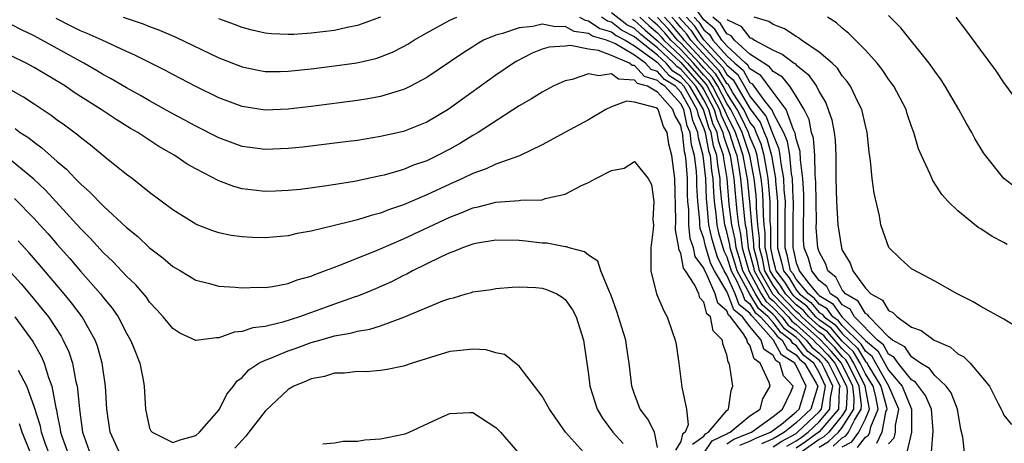
# Model space of a CAD drawing. Units: inches. Extents: x 2571000 to 2574000, y 1560000 to 1562156.
# Drawn here: x 2571350 to 2571435, y 1561182 to 1561219 of the extents above; entities that cross this region are included whole.
import ezdxf

# ---------------------------------------------------------------- set-up
doc = ezdxf.new("R2010")
doc.units = ezdxf.units.IN
doc.header["$MEASUREMENT"] = 0
doc.layers.add('LD25711560_2ft', color=33, linetype='Continuous')

msp = doc.modelspace()

# ---------------------------------------------------------------- linework, layer by layer
at = {"layer": 'LD25711560_2ft'}
for points, elevation in [([(2571412.11, 1561181.89), (2571413, 1561182.227), (2571413.516, 1561182.484), (2571414.77, 1561183), (2571415.719, 1561183.719), (2571417, 1561184.762), (2571417.254, 1561185), (2571417.865, 1561187), (2571417, 1561188.805), (2571416.907, 1561188.907), (2571416.88, 1561189), (2571415.721, 1561189.721), (2571415.051, 1561191), (2571413.254, 1561193), (2571413.119, 1561193.119), (2571413, 1561193.318), (2571412.067, 1561194.067), (2571411.726, 1561195), (2571411, 1561196.621), (2571410.772, 1561197), (2571410.179, 1561198.179), (2571409.714, 1561199.714), (2571409.445, 1561201), (2571409.297, 1561202.704), (2571409.233, 1561203.233), (2571409.168, 1561205), (2571408.955, 1561207), (2571408.532, 1561208.532), (2571408.481, 1561209), (2571408.042, 1561210.042), (2571407.839, 1561211), (2571407, 1561212.496), (2571406.54, 1561213), (2571405.599, 1561213.599), (2571405, 1561214.291), (2571404.454, 1561214.454), (2571403.958, 1561215), (2571403, 1561215.693), (2571401.296, 1561216.704), (2571401, 1561216.83), (2571400.576, 1561217), (2571399.351, 1561217.351), (2571399, 1561217.592), (2571397.764, 1561217.764), (2571397, 1561218.178), (2571396.148, 1561218.148), (2571395, 1561218.384), (2571394.201, 1561218.201), (2571393, 1561218.064), (2571391.577, 1561217.577), (2571391, 1561217.441), (2571389.908, 1561217), (2571389.335, 1561216.665), (2571389, 1561216.437), (2571388.117, 1561215.883), (2571385, 1561213.766), (2571383.586, 1561213), (2571383.202, 1561212.798), (2571383, 1561212.711), (2571382.61, 1561212.61), (2571381, 1561212.116), (2571380.06, 1561211.939), (2571379, 1561211.78), (2571375, 1561211.257), (2571373, 1561211.012), (2571371, 1561210.937), (2571369, 1561211.251), (2571367, 1561212.009), (2571365, 1561212.997), (2571363, 1561214.029), (2571362.37, 1561214.37), (2571359.708, 1561215.708), (2571359, 1561216.02), (2571356.899, 1561217), (2571355.584, 1561217.584), (2571355, 1561217.811), (2571354.206, 1561218.205), (2571352.889, 1561218.889)], 6968), ([(2571358.702, 1561219), (2571360.429, 1561218.429), (2571361, 1561218.189), (2571361.859, 1561217.859), (2571363.256, 1561217.256), (2571367, 1561215.484), (2571369, 1561214.693), (2571370.405, 1561214.405), (2571371, 1561214.3), (2571372.298, 1561214.298), (2571373, 1561214.314), (2571375, 1561214.522), (2571377, 1561214.764), (2571378.958, 1561215.042), (2571380.586, 1561215.414), (2571381, 1561215.548), (2571382.04, 1561215.96), (2571383, 1561216.452), (2571383.35, 1561216.65), (2571383.895, 1561217), (2571385, 1561217.649), (2571387, 1561218.746), (2571387.615, 1561219)], 6970), ([(2571381, 1561219.011), (2571379, 1561218.269), (2571378.097, 1561218.097), (2571377, 1561217.835), (2571375, 1561217.595), (2571373.503, 1561217.503), (2571373, 1561217.49), (2571371.554, 1561217.554), (2571371, 1561217.614), (2571369.872, 1561217.872), (2571369, 1561218.097), (2571368.355, 1561218.355), (2571367, 1561218.838)], 6972), ([(2571398.221, 1561219), (2571398.726, 1561218.726), (2571399, 1561218.688), (2571400, 1561218), (2571401, 1561217.714), (2571401.402, 1561217.402), (2571402.194, 1561217), (2571403, 1561216.522), (2571404.731, 1561215.269), (2571405, 1561215.057), (2571405.961, 1561213.961), (2571407, 1561213.298), (2571407.261, 1561213), (2571407.653, 1561212.347), (2571408.408, 1561211), (2571408.512, 1561210.512), (2571409, 1561209.353), (2571409.115, 1561209), (2571409.41, 1561207.41), (2571409.549, 1561207), (2571409.676, 1561205.676), (2571409.788, 1561205), (2571409.831, 1561203.831), (2571409.906, 1561203), (2571410.056, 1561201.944), (2571410.138, 1561201), (2571410.287, 1561200.287), (2571410.741, 1561198.741), (2571411, 1561198.226), (2571411.372, 1561197), (2571411.833, 1561196.167), (2571412.356, 1561195), (2571412.528, 1561194.528), (2571413, 1561194.149), (2571413.43, 1561193.43), (2571413.917, 1561193), (2571415, 1561191.791), (2571415.342, 1561191.342), (2571415.803, 1561191), (2571416.214, 1561190.214), (2571417, 1561189.725), (2571417.318, 1561189.318), (2571417.723, 1561189), (2571418.748, 1561187.251), (2571418.869, 1561187), (2571418.267, 1561185), (2571417, 1561183.813), (2571416.001, 1561183), (2571415.357, 1561182.643), (2571415, 1561182.422), (2571413.993, 1561182.007)], 6970), ([(2571415, 1561181.748), (2571415.773, 1561182.227), (2571417, 1561182.908), (2571417.131, 1561183), (2571419, 1561184.762), (2571419.201, 1561185), (2571419.211, 1561185.211), (2571419.542, 1561187), (2571419, 1561188.183), (2571418.521, 1561189), (2571417.669, 1561189.669), (2571417, 1561190.525), (2571416.707, 1561190.707), (2571416.554, 1561191), (2571415.662, 1561191.662), (2571415, 1561192.532), (2571414.581, 1561193), (2571413.741, 1561193.741), (2571412.989, 1561194.989), (2571411.881, 1561197), (2571411.687, 1561197.687), (2571411.281, 1561199), (2571411.253, 1561199.253), (2571411, 1561200.378), (2571410.831, 1561201), (2571410.558, 1561203), (2571410.429, 1561204.429), (2571410.408, 1561205), (2571410.207, 1561206.207), (2571410.132, 1561207), (2571409.846, 1561207.846), (2571409.632, 1561209), (2571409.433, 1561209.433), (2571408.978, 1561211), (2571407.78, 1561213), (2571407, 1561213.89), (2571406.322, 1561214.322), (2571405.735, 1561215), (2571405, 1561215.691), (2571403.34, 1561217), (2571403, 1561217.3), (2571401.872, 1561217.872), (2571401, 1561218.549), (2571400.65, 1561218.65), (2571400.14, 1561219)], 6972), ([(2571416.189, 1561181.811), (2571417, 1561182.261), (2571417.437, 1561182.563), (2571418.048, 1561183), (2571419, 1561183.897), (2571419.928, 1561185), (2571419.976, 1561185.976), (2571420.165, 1561187), (2571419.46, 1561188.54), (2571419.226, 1561189), (2571419.122, 1561189.122), (2571419, 1561189.25), (2571418.02, 1561190.02), (2571417.254, 1561191), (2571417, 1561191.227), (2571415.983, 1561191.982), (2571415.208, 1561193), (2571415, 1561193.216), (2571414.053, 1561194.052), (2571413.486, 1561195), (2571412.39, 1561197), (2571412.084, 1561198.084), (2571411.801, 1561199), (2571411.722, 1561199.722), (2571411.434, 1561201), (2571411.211, 1561202.788), (2571411.026, 1561205), (2571410.739, 1561206.739), (2571410.714, 1561207), (2571410.281, 1561208.281), (2571410.148, 1561209), (2571409.788, 1561209.788), (2571409.439, 1561211), (2571409, 1561211.83), (2571408.298, 1561213), (2571407, 1561214.481), (2571406.683, 1561214.683), (2571406.409, 1561215), (2571405, 1561216.325), (2571404.144, 1561217), (2571403.522, 1561217.522), (2571403, 1561218.009), (2571402.342, 1561218.342), (2571401, 1561219.369)], 6974), ([(2571403.456, 1561219), (2571404.255, 1561218.255), (2571405, 1561217.63), (2571405.302, 1561217.302), (2571405.551, 1561217), (2571407, 1561215.627), (2571407.585, 1561215), (2571409.187, 1561213.187), (2571409.298, 1561213), (2571410.352, 1561211), (2571410.497, 1561210.496), (2571411.195, 1561209), (2571411.636, 1561207.636), (2571411.857, 1561207), (2571412.045, 1561205.955), (2571412.194, 1561205), (2571412.524, 1561201.476), (2571412.583, 1561201), (2571412.66, 1561200.66), (2571412.841, 1561199), (2571413.307, 1561197.307), (2571413.368, 1561197), (2571413.869, 1561196.131), (2571414.48, 1561195), (2571414.675, 1561194.675), (2571415, 1561194.387), (2571416.336, 1561193), (2571416.623, 1561192.623), (2571417, 1561192.343), (2571418.504, 1561191), (2571418.721, 1561190.722), (2571419, 1561190.503), (2571419.732, 1561189.732), (2571420.355, 1561189), (2571421.359, 1561187), (2571421.412, 1561186.588), (2571421.342, 1561185), (2571421, 1561184.45), (2571419.819, 1561183), (2571419.393, 1561182.607), (2571419, 1561182.369), (2571417, 1561180.967)], 6978), ([(2571419, 1561181.713), (2571419.801, 1561182.199), (2571420.671, 1561183), (2571421, 1561183.404), (2571421.993, 1561185), (2571422.035, 1561185.965), (2571421.903, 1561187), (2571420.92, 1561189), (2571420.037, 1561190.037), (2571419.066, 1561191.066), (2571416.943, 1561192.943), (2571414.986, 1561194.986), (2571413.826, 1561197), (2571413.69, 1561197.69), (2571413.337, 1561199), (2571413.337, 1561199.337), (2571413.149, 1561201), (2571412.984, 1561203), (2571412.778, 1561205), (2571412.737, 1561205.263), (2571412.425, 1561207), (2571412.057, 1561208.057), (2571411.752, 1561209), (2571411, 1561210.525), (2571410.851, 1561210.851), (2571410.808, 1561211), (2571409.76, 1561213), (2571409.477, 1561213.477), (2571409, 1561213.978), (2571408.105, 1561215), (2571407, 1561216.184), (2571406.139, 1561217), (2571405.624, 1561217.624), (2571405, 1561218.304), (2571404.621, 1561218.621), (2571404.216, 1561219)], 6980), ([(2571420.209, 1561181.791), (2571421, 1561182.519), (2571421.31, 1561182.69), (2571421.545, 1561183), (2571422.057, 1561184.057), (2571422.644, 1561185), (2571422.659, 1561185.341), (2571422.447, 1561187), (2571421.465, 1561189), (2571421.29, 1561189.29), (2571421, 1561189.569), (2571420.342, 1561190.342), (2571419.717, 1561191), (2571419.386, 1561191.385), (2571419, 1561191.658), (2571417.501, 1561193), (2571417.273, 1561193.273), (2571417, 1561193.475), (2571415.531, 1561195), (2571415.334, 1561195.334), (2571415, 1561195.759), (2571414.284, 1561197), (2571414.073, 1561198.073), (2571413.823, 1561199), (2571413.824, 1561199.824), (2571413.69, 1561201), (2571413.574, 1561202.426), (2571413.57, 1561203), (2571413.53, 1561203.53), (2571413.373, 1561205), (2571412.993, 1561207), (2571412.31, 1561209), (2571411.888, 1561209.888), (2571411.329, 1561211), (2571411, 1561211.512), (2571410.222, 1561213), (2571409.766, 1561213.766), (2571409, 1561214.573), (2571408.626, 1561215), (2571407, 1561216.743), (2571406.728, 1561217), (2571405.947, 1561217.947), (2571405, 1561218.978)], 6982), ([(2571421, 1561181.734), (2571421.816, 1561182.184), (2571422.432, 1561183), (2571423, 1561184.172), (2571423.341, 1561185), (2571422.99, 1561187), (2571422.008, 1561189), (2571421.628, 1561189.628), (2571421, 1561190.232), (2571419.705, 1561191.705), (2571419, 1561192.203), (2571418.11, 1561193), (2571417.606, 1561193.605), (2571417, 1561194.053), (2571416.088, 1561195), (2571415.683, 1561195.684), (2571415, 1561196.554), (2571414.743, 1561197), (2571414.455, 1561198.455), (2571414.309, 1561199), (2571414.31, 1561200.31), (2571414.232, 1561201), (2571414.164, 1561201.836), (2571414.157, 1561203), (2571414.074, 1561204.074), (2571413.976, 1561205), (2571413.735, 1561206.265), (2571413.617, 1561207), (2571413.486, 1561207.486), (2571413, 1561208.612), (2571412.867, 1561209), (2571412.266, 1561210.266), (2571411.897, 1561211), (2571411, 1561212.395), (2571410.684, 1561213), (2571410.056, 1561214.056), (2571409.159, 1561215), (2571407.307, 1561217), (2571407.186, 1561217.186), (2571407, 1561217.385), (2571406.27, 1561218.27), (2571405.599, 1561219)], 6984), ([(2571422.321, 1561181.679), (2571423, 1561182.578), (2571423.257, 1561182.744), (2571423.373, 1561183), (2571423.461, 1561183.461), (2571424.095, 1561185), (2571423.9, 1561186.1), (2571423.666, 1561187), (2571423, 1561188.084), (2571422.55, 1561189), (2571421.966, 1561189.966), (2571421, 1561190.896), (2571420.025, 1561192.025), (2571419, 1561192.748), (2571418.719, 1561193), (2571417.938, 1561193.938), (2571417, 1561194.631), (2571416.818, 1561194.818), (2571416.644, 1561195), (2571416.033, 1561196.033), (2571415.274, 1561197), (2571415.226, 1561197.226), (2571415, 1561198.018), (2571414.795, 1561199), (2571414.797, 1561200.797), (2571414.754, 1561201.246), (2571414.743, 1561203), (2571414.578, 1561205), (2571414.479, 1561205.521), (2571414.241, 1561207), (2571413.979, 1561207.979), (2571413.537, 1561209), (2571413.387, 1561209.387), (2571413, 1561209.894), (2571412.465, 1561211), (2571411.501, 1561212.499), (2571411.133, 1561213.133), (2571411, 1561213.245), (2571410.346, 1561214.346), (2571407.878, 1561217), (2571407.531, 1561217.531), (2571407, 1561218.098), (2571406.593, 1561218.593), (2571406.218, 1561219)], 6986), ([(2571406.838, 1561219), (2571407.876, 1561217.876), (2571408.448, 1561217), (2571410.636, 1561214.636), (2571411, 1561214.023), (2571411.556, 1561213.557), (2571411.865, 1561213), (2571413, 1561211.064), (2571413.895, 1561209.895), (2571414.242, 1561209), (2571414.471, 1561208.471), (2571414.866, 1561207), (2571415, 1561206.167), (2571415.217, 1561205), (2571415.225, 1561204.775), (2571415.384, 1561203), (2571415.383, 1561199), (2571415.743, 1561197.743), (2571415.898, 1561197), (2571416.383, 1561196.383), (2571417, 1561195.34), (2571417.282, 1561195), (2571418.27, 1561194.27), (2571419, 1561193.393), (2571419.245, 1561193.245), (2571419.415, 1561193), (2571420.344, 1561192.344), (2571421, 1561191.582), (2571422.304, 1561190.304), (2571423, 1561189.153), (2571423.085, 1561189.084), (2571423.301, 1561188.7), (2571424.345, 1561187), (2571424.817, 1561185.183), (2571424.85, 1561185), (2571424.744, 1561184.744), (2571424.412, 1561183), (2571423.97, 1561182.03)], 6988), ([(2571425, 1561182.011), (2571425.485, 1561182.515), (2571425.601, 1561183), (2571425.602, 1561183.602), (2571425.886, 1561185), (2571425.04, 1561187), (2571425, 1561187.047), (2571423.893, 1561189), (2571423.58, 1561189.58), (2571423, 1561190.05), (2571422.642, 1561190.642), (2571421, 1561192.273), (2571420.664, 1561192.664), (2571420.188, 1561193), (2571419.7, 1561193.7), (2571419, 1561194.125), (2571418.602, 1561194.602), (2571418.064, 1561195), (2571417, 1561196.28), (2571416.733, 1561196.732), (2571416.522, 1561197), (2571416.26, 1561198.26), (2571416.048, 1561199), (2571416.05, 1561201.951), (2571416.066, 1561203), (2571415.974, 1561204.026), (2571415.938, 1561205), (2571415.696, 1561206.304), (2571415.63, 1561207), (2571415.543, 1561207.543), (2571415, 1561208.828), (2571414.964, 1561208.964), (2571414.404, 1561210.404), (2571413.948, 1561211), (2571413, 1561212.186), (2571412.523, 1561213), (2571411.979, 1561213.979), (2571411, 1561214.8), (2571410.926, 1561214.926), (2571409, 1561217.028), (2571408.221, 1561218.221), (2571407.492, 1561219)], 6990), ([(2571408.159, 1561219), (2571408.565, 1561218.565), (2571409, 1561217.901), (2571409.492, 1561217.493), (2571409.794, 1561217), (2571411, 1561215.643), (2571411.69, 1561215), (2571412.403, 1561214.403), (2571413, 1561213.326), (2571413.205, 1561213.205), (2571414.224, 1561211.776), (2571414.912, 1561210.911), (2571415, 1561210.684), (2571415.91, 1561209), (2571416.234, 1561208.234), (2571416.43, 1561207), (2571416.582, 1561205.418), (2571416.659, 1561205), (2571416.724, 1561203.276), (2571416.749, 1561203), (2571416.721, 1561201.279), (2571416.712, 1561199), (2571416.776, 1561198.776), (2571417, 1561197.703), (2571417.202, 1561197.202), (2571417.258, 1561197), (2571418.088, 1561195.912), (2571418.846, 1561195), (2571418.935, 1561194.934), (2571419, 1561194.856), (2571420.155, 1561194.155), (2571420.96, 1561193), (2571423, 1561190.947), (2571424.075, 1561190.076), (2571425, 1561188.394), (2571426.185, 1561187), (2571426.992, 1561185), (2571426.986, 1561183), (2571426.603, 1561181.397)], 6992), ([(2571428.729, 1561181.271), (2571428.872, 1561183.128), (2571428.726, 1561185), (2571428.196, 1561186.196), (2571427.345, 1561187.345), (2571427, 1561187.547), (2571425.838, 1561189), (2571425.499, 1561189.499), (2571425, 1561189.777), (2571424.571, 1561190.571), (2571424.042, 1561191), (2571422.057, 1561193), (2571421.672, 1561193.672), (2571421, 1561194.051), (2571420.61, 1561194.61), (2571419.968, 1561195), (2571419.647, 1561195.646), (2571419, 1561196.155), (2571418.355, 1561197), (2571418.062, 1561198.062), (2571417.683, 1561199), (2571417.631, 1561199.631), (2571417.645, 1561201), (2571417.679, 1561202.321), (2571417.66, 1561203.66), (2571417.583, 1561205), (2571417.368, 1561206.632), (2571417.335, 1561207.335), (2571417, 1561208.456), (2571416.926, 1561208.925), (2571416.769, 1561209.231), (2571416.131, 1561211), (2571415, 1561212.482), (2571413.953, 1561213.953), (2571413, 1561214.512), (2571412.826, 1561214.826), (2571412.618, 1561215), (2571411, 1561216.509), (2571410.563, 1561217), (2571409.97, 1561217.97), (2571409, 1561218.773), (2571408.402, 1561219.598)], 6994), ([(2571431.605, 1561181), (2571431.428, 1561182.572), (2571431.256, 1561183.256), (2571430.965, 1561185), (2571430.422, 1561186.422), (2571429.985, 1561187), (2571429, 1561187.933), (2571428.544, 1561188.544), (2571427.767, 1561189), (2571427, 1561189.531), (2571426.406, 1561190.406), (2571425.341, 1561191), (2571425, 1561191.276), (2571423.311, 1561193), (2571423.197, 1561193.197), (2571423, 1561193.302), (2571422.381, 1561194.381), (2571421.282, 1561195), (2571421, 1561195.347), (2571420.452, 1561196.452), (2571419.754, 1561197), (2571419.569, 1561197.569), (2571419, 1561198.637), (2571418.89, 1561199), (2571418.745, 1561200.746), (2571418.754, 1561201.246), (2571418.705, 1561204.705), (2571418.688, 1561205), (2571418.641, 1561205.359), (2571418.606, 1561207), (2571418.493, 1561208.493), (2571418.342, 1561209), (2571418.128, 1561210.128), (2571417.693, 1561211), (2571417, 1561212.161), (2571416.458, 1561213), (2571415.805, 1561213.806), (2571415, 1561214.281), (2571414.701, 1561214.701), (2571414.191, 1561215), (2571413, 1561215.797), (2571411.655, 1561217), (2571411.364, 1561217.364), (2571411, 1561217.544), (2571410.447, 1561218.447), (2571409.78, 1561219)], 6996), ([(2571437.371, 1561191.372), (2571435, 1561192.819), (2571433, 1561193.899), (2571432.32, 1561194.32), (2571430.958, 1561195), (2571429, 1561196.11), (2571427.108, 1561197.108), (2571427, 1561197.187), (2571426.036, 1561198.037), (2571425.035, 1561199.035), (2571424.503, 1561200.503), (2571424.35, 1561201), (2571424.228, 1561201.772), (2571423.75, 1561203.75), (2571423.594, 1561205), (2571423.451, 1561206.549), (2571423.317, 1561207.317), (2571423.16, 1561209), (2571423, 1561209.604), (2571422.683, 1561211), (2571422.357, 1561211.643), (2571421.711, 1561213), (2571421.431, 1561213.432), (2571421, 1561213.918), (2571420.574, 1561214.574), (2571420.129, 1561215), (2571419, 1561215.963), (2571417.461, 1561217), (2571417.208, 1561217.208), (2571417, 1561217.313), (2571415.991, 1561217.991), (2571415, 1561218.35), (2571414.621, 1561218.621), (2571413.353, 1561219)], 7000), ([(2571435.279, 1561199.279), (2571435, 1561199.448), (2571433.983, 1561199.983), (2571433, 1561200.648), (2571432.769, 1561200.769), (2571431, 1561202.191), (2571430.183, 1561203), (2571429.625, 1561203.625), (2571428.845, 1561204.846), (2571428.621, 1561205.379), (2571427.85, 1561207), (2571427.592, 1561207.592), (2571427.195, 1561209), (2571427, 1561209.52), (2571426.628, 1561210.628), (2571426.518, 1561211), (2571425.453, 1561213), (2571425.272, 1561213.272), (2571425, 1561213.626), (2571424.451, 1561214.451), (2571424.02, 1561215), (2571423, 1561216.149), (2571421.573, 1561217.573), (2571421, 1561218.034), (2571420.491, 1561218.491), (2571419.705, 1561219)], 7002), ([(2571436.129, 1561204.128), (2571434.995, 1561204.995), (2571433.4, 1561207), (2571433.241, 1561207.241), (2571432.481, 1561208.48), (2571432.205, 1561209), (2571431.763, 1561209.763), (2571431.087, 1561211), (2571429.906, 1561213), (2571429.552, 1561213.552), (2571429, 1561214.301), (2571428.517, 1561215), (2571426.076, 1561218.076), (2571425, 1561219.132)], 7004), ([(2571437, 1561210.574), (2571435, 1561213.344), (2571434.33, 1561214.329), (2571433, 1561216.124), (2571431.792, 1561217.791), (2571430.866, 1561219)], 7006), ([(2571411, 1561181.991), (2571411.593, 1561182.407), (2571413.135, 1561183), (2571415, 1561184.374), (2571415.82, 1561185), (2571416.582, 1561186.582), (2571416.739, 1561187), (2571415.911, 1561187.911), (2571415.595, 1561189), (2571415.228, 1561189.228), (2571415, 1561189.664), (2571414.212, 1561190.211), (2571413.972, 1561191), (2571413, 1561192.176), (2571412.361, 1561193), (2571411.606, 1561193.606), (2571411.096, 1561195), (2571411, 1561195.214), (2571409.927, 1561197), (2571409.617, 1561197.617), (2571409.141, 1561199.141), (2571409, 1561199.813), (2571408.686, 1561200.686), (2571408.661, 1561201), (2571408.656, 1561201.344), (2571408.478, 1561203), (2571408.406, 1561204.406), (2571408.4, 1561205), (2571408.358, 1561205.642), (2571408.186, 1561207), (2571407.929, 1561207.93), (2571407.814, 1561209), (2571407.573, 1561209.573), (2571407.27, 1561211), (2571407, 1561211.481), (2571405.612, 1561213), (2571405.238, 1561213.238), (2571405, 1561213.513), (2571403.855, 1561213.855), (2571403, 1561214.795), (2571402.806, 1561214.806), (2571402.555, 1561215), (2571401, 1561215.665), (2571399.893, 1561216.107), (2571399, 1561216.211), (2571397.452, 1561216.548), (2571397, 1561216.488), (2571395.595, 1561216.405), (2571395, 1561216.208), (2571394.128, 1561215.872), (2571392.808, 1561215.192), (2571392.505, 1561215), (2571391, 1561213.969), (2571388.099, 1561211.901), (2571386.871, 1561211), (2571385, 1561209.888), (2571383, 1561209.094), (2571381, 1561208.637), (2571379, 1561208.313), (2571378.202, 1561208.202), (2571374.277, 1561207.723), (2571373, 1561207.603), (2571371, 1561207.526), (2571369, 1561207.796), (2571367, 1561208.52), (2571365, 1561209.535), (2571364.06, 1561210.06), (2571363, 1561210.622), (2571361, 1561211.739), (2571360.207, 1561212.207), (2571359, 1561212.865), (2571357.664, 1561213.664), (2571357, 1561214.009), (2571356.383, 1561214.383), (2571355.292, 1561215), (2571351, 1561217.373), (2571349.897, 1561217.897), (2571349, 1561218.365)], 6966), ([(2571402.812, 1561218.812), (2571403, 1561218.717), (2571403.888, 1561217.889), (2571405, 1561216.959), (2571407, 1561215.069), (2571408.816, 1561213), (2571409, 1561212.694), (2571409.895, 1561211), (2571410.142, 1561210.142), (2571410.664, 1561209), (2571410.717, 1561208.717), (2571411.289, 1561207), (2571411.61, 1561205), (2571411.714, 1561203.714), (2571411.867, 1561202.132), (2571412.009, 1561201), (2571412.191, 1561200.191), (2571412.321, 1561199), (2571412.9, 1561197), (2571413.983, 1561195), (2571414.364, 1561194.364), (2571415, 1561193.802), (2571415.772, 1561193), (2571416.303, 1561192.303), (2571417, 1561191.785), (2571417.879, 1561191), (2571418.371, 1561190.371), (2571419, 1561189.876), (2571419.427, 1561189.427), (2571419.79, 1561189), (2571420.61, 1561187.391), (2571420.788, 1561187), (2571420.74, 1561186.74), (2571420.655, 1561185), (2571419, 1561183.033), (2571417.82, 1561182.181), (2571417, 1561181.614)], 6976), ([(2571411, 1561218.801), (2571412.205, 1561218.205), (2571413, 1561217.211), (2571413.163, 1561217.163), (2571413.39, 1561217), (2571415, 1561216.132), (2571415.802, 1561215.802), (2571416.834, 1561215), (2571416.938, 1561214.938), (2571417, 1561214.862), (2571418.037, 1561214.037), (2571418.769, 1561213), (2571419, 1561212.527), (2571419.562, 1561211.562), (2571419.788, 1561211), (2571420.082, 1561210.082), (2571420.283, 1561209), (2571420.37, 1561208.37), (2571420.432, 1561207), (2571420.452, 1561206.452), (2571420.45, 1561205), (2571420.486, 1561203), (2571420.598, 1561201), (2571420.921, 1561199), (2571421, 1561198.79), (2571421.666, 1561197.666), (2571421.912, 1561197), (2571423, 1561195.501), (2571423.466, 1561195), (2571424.468, 1561194.468), (2571425, 1561193.549), (2571425.38, 1561193.38), (2571425.748, 1561193), (2571427, 1561192.131), (2571427.833, 1561191.833), (2571428.961, 1561191), (2571430.378, 1561190.378), (2571431, 1561189.811), (2571431.537, 1561189.537), (2571432.066, 1561189), (2571433.738, 1561187), (2571434.495, 1561185.505), (2571434.772, 1561185), (2571434.834, 1561184.834), (2571435, 1561184.499), (2571435.664, 1561183.664)], 6998), ([(2571409, 1561181.179), (2571409.733, 1561182.268), (2571411, 1561182.873), (2571411.075, 1561182.925), (2571411.272, 1561183), (2571413, 1561184.416), (2571413.881, 1561185), (2571414.105, 1561185.894), (2571414.749, 1561187), (2571414.671, 1561187.329), (2571413.891, 1561189), (2571413.366, 1561189.366), (2571413, 1561190.57), (2571412.799, 1561190.799), (2571412.765, 1561191), (2571412.452, 1561191.548), (2571411.325, 1561193), (2571411.145, 1561193.144), (2571411, 1561193.54), (2571410.204, 1561194.204), (2571409.999, 1561195), (2571409.205, 1561196.794), (2571409.054, 1561197.055), (2571409, 1561197.228), (2571408.246, 1561198.246), (2571408.103, 1561199), (2571407.811, 1561199.811), (2571407.714, 1561201), (2571407.697, 1561202.303), (2571407.622, 1561203), (2571407.591, 1561203.591), (2571407.577, 1561205), (2571407.478, 1561206.522), (2571407.418, 1561207), (2571407.327, 1561207.327), (2571407.147, 1561209), (2571407.103, 1561209.103), (2571407, 1561209.589), (2571406.49, 1561210.49), (2571406.327, 1561211), (2571405, 1561212.506), (2571404.113, 1561213), (2571403.256, 1561213.256), (2571403, 1561213.538), (2571401.618, 1561213.618), (2571401, 1561214.096), (2571399.902, 1561213.902), (2571399, 1561214.091), (2571397.604, 1561213.604), (2571397, 1561213.482), (2571395.956, 1561213), (2571395, 1561212.494), (2571394.086, 1561211.914), (2571393, 1561211.304), (2571389.459, 1561209), (2571389, 1561208.739), (2571387.929, 1561208.071), (2571387, 1561207.557), (2571385.933, 1561207), (2571385, 1561206.554), (2571383.849, 1561206.151), (2571383, 1561205.797), (2571381.304, 1561205.304), (2571381, 1561205.227), (2571378.756, 1561204.756), (2571376.361, 1561204.361), (2571374.066, 1561204.066), (2571373, 1561203.96), (2571371.914, 1561203.914), (2571371, 1561203.888), (2571369.984, 1561203.984), (2571369, 1561204.118), (2571368.305, 1561204.305), (2571367, 1561204.814), (2571365, 1561205.852), (2571364.262, 1561206.262), (2571363.178, 1561207), (2571361.79, 1561207.79), (2571359.964, 1561209), (2571359.353, 1561209.353), (2571358.111, 1561210.111), (2571356.808, 1561211), (2571354.473, 1561212.473), (2571353.699, 1561213), (2571351, 1561214.627), (2571350.305, 1561215), (2571349, 1561215.64)], 6964), ([(2571408.028, 1561181.972), (2571409, 1561182.662), (2571409.136, 1561182.864), (2571409.421, 1561183), (2571411, 1561184.903), (2571411.131, 1561185), (2571411.362, 1561186.638), (2571411.505, 1561187), (2571411.264, 1561188.735), (2571411.197, 1561189), (2571411.105, 1561189.105), (2571411, 1561189.72), (2571410.661, 1561190.661), (2571410.618, 1561191), (2571409.811, 1561191.811), (2571409.583, 1561193), (2571409.265, 1561193.265), (2571409, 1561194.292), (2571408.667, 1561194.667), (2571408.568, 1561195), (2571408.228, 1561195.772), (2571407.429, 1561197), (2571407.246, 1561197.246), (2571407, 1561198.546), (2571406.846, 1561198.845), (2571406.845, 1561199), (2571406.555, 1561200.555), (2571406.586, 1561201.414), (2571406.496, 1561205), (2571406.245, 1561207), (2571405.983, 1561207.983), (2571405.817, 1561209), (2571405.522, 1561209.522), (2571405.049, 1561211), (2571405, 1561211.055), (2571404.875, 1561211.125), (2571403, 1561211.622), (2571402.3, 1561211.7), (2571401, 1561211.227), (2571400.507, 1561211), (2571399, 1561210.094), (2571396.964, 1561209), (2571395, 1561207.914), (2571393.027, 1561206.974), (2571391, 1561206.245), (2571390.157, 1561205.843), (2571389, 1561205.441), (2571388.091, 1561205), (2571387, 1561204.514), (2571385, 1561203.586), (2571383, 1561202.733), (2571381.7, 1561202.3), (2571381, 1561202.006), (2571380.192, 1561201.808), (2571379, 1561201.411), (2571378.655, 1561201.345), (2571376.891, 1561200.891), (2571375, 1561200.451), (2571373.768, 1561200.231), (2571373, 1561200.045), (2571371, 1561199.87), (2571369.901, 1561199.901), (2571369, 1561199.952), (2571368.074, 1561200.074), (2571367, 1561200.296), (2571366.464, 1561200.464), (2571365.101, 1561201), (2571365, 1561201.042), (2571363, 1561202.3), (2571361, 1561203.802), (2571359.491, 1561205), (2571359, 1561205.359), (2571357.221, 1561206.779), (2571355.889, 1561207.889), (2571355, 1561208.551), (2571354.767, 1561208.767), (2571353.627, 1561209.627), (2571353, 1561210.07), (2571352.479, 1561210.479), (2571351, 1561211.466), (2571350.068, 1561212.068), (2571349, 1561212.676)], 6962), ([(2571349.337, 1561209.337), (2571349.795, 1561209), (2571350.526, 1561208.526), (2571351, 1561208.147), (2571351.672, 1561207.672), (2571353, 1561206.474), (2571353.804, 1561205.804), (2571354.557, 1561205), (2571354.784, 1561204.784), (2571355, 1561204.539), (2571355.821, 1561203.821), (2571357, 1561202.597), (2571359, 1561200.764), (2571359.974, 1561199.974), (2571361, 1561199.005), (2571362.135, 1561198.135), (2571363, 1561197.391), (2571363.677, 1561197), (2571365, 1561196.198), (2571366.058, 1561195.942), (2571367, 1561195.674), (2571368.406, 1561195.594), (2571369, 1561195.53), (2571370.426, 1561195.574), (2571371, 1561195.566), (2571371.644, 1561195.644), (2571373, 1561195.893), (2571373.788, 1561196.212), (2571375, 1561196.538), (2571375.318, 1561196.682), (2571377.484, 1561197.484), (2571380.846, 1561198.846), (2571383, 1561199.784), (2571387, 1561201.647), (2571387.983, 1561202.017), (2571389, 1561202.457), (2571389.455, 1561202.545), (2571391, 1561202.964), (2571393, 1561203.1), (2571393.123, 1561203.123), (2571395, 1561203.167), (2571395.262, 1561203.262), (2571397, 1561203.658), (2571398.403, 1561204.403), (2571399, 1561204.675), (2571399.653, 1561205), (2571401, 1561205.699), (2571402.096, 1561205.904), (2571403, 1561206.489), (2571404.188, 1561205), (2571404.482, 1561204.482), (2571404.681, 1561203), (2571404.578, 1561201.422), (2571404.63, 1561201), (2571404.603, 1561200.603), (2571404.422, 1561199), (2571404.401, 1561198.401), (2571404.419, 1561197), (2571404.912, 1561195), (2571405.54, 1561193.54), (2571405.841, 1561193), (2571406.254, 1561191.746), (2571406.534, 1561191), (2571406.607, 1561190.607), (2571406.848, 1561189), (2571407.092, 1561186.908), (2571407.493, 1561185), (2571407.649, 1561183.649), (2571407.387, 1561183), (2571407.16, 1561182.839), (2571407, 1561182.198), (2571406.538, 1561181.462)], 6960), ([(2571405, 1561181.69), (2571404.732, 1561183), (2571404.139, 1561184.14), (2571403.482, 1561185), (2571403, 1561186.297), (2571402.755, 1561187), (2571402.538, 1561189), (2571402.326, 1561190.326), (2571402.233, 1561191), (2571401.912, 1561192.088), (2571401.472, 1561193.473), (2571400.944, 1561194.944), (2571400.825, 1561195.175), (2571400.077, 1561197), (2571399.827, 1561197.827), (2571399, 1561198.371), (2571398.66, 1561198.66), (2571397.334, 1561199), (2571397.095, 1561199.095), (2571397, 1561199.088), (2571395.397, 1561199.397), (2571395, 1561199.405), (2571393.58, 1561199.58), (2571393, 1561199.637), (2571391, 1561199.673), (2571389.411, 1561199.412), (2571389, 1561199.325), (2571388.106, 1561199), (2571387.334, 1561198.665), (2571387, 1561198.563), (2571386.189, 1561198.189), (2571383.774, 1561197), (2571383.277, 1561196.724), (2571383, 1561196.597), (2571381.946, 1561196.054), (2571380.568, 1561195.432), (2571379.516, 1561195), (2571379, 1561194.802), (2571378.715, 1561194.715), (2571377, 1561194.111), (2571373.972, 1561193), (2571372.541, 1561192.541), (2571371, 1561192.189), (2571369.936, 1561192.064), (2571369, 1561191.731), (2571368.322, 1561191.678), (2571367, 1561191.189), (2571366.793, 1561191.206), (2571365, 1561190.966), (2571363.605, 1561191.605), (2571363, 1561191.993), (2571362.184, 1561193), (2571361.629, 1561193.629), (2571361, 1561194.295), (2571360.713, 1561194.713), (2571359.792, 1561195.792), (2571359, 1561196.547), (2571357.817, 1561197.817), (2571357, 1561198.573), (2571355.847, 1561199.847), (2571355, 1561200.68), (2571351.99, 1561203.99), (2571350.963, 1561204.963), (2571349, 1561206.557)], 6958), ([(2571349.279, 1561203.279), (2571351, 1561201.543), (2571351.494, 1561201), (2571352.205, 1561200.204), (2571353, 1561199.273), (2571354.071, 1561198.071), (2571355, 1561196.975), (2571356.742, 1561195), (2571357, 1561194.658), (2571357.755, 1561193.755), (2571358.266, 1561193), (2571359, 1561191.599), (2571359.353, 1561191), (2571359.611, 1561190.389), (2571360.157, 1561189), (2571360.442, 1561187.558), (2571360.538, 1561187), (2571360.628, 1561185), (2571361, 1561183.373), (2571361.114, 1561183.114), (2571361.208, 1561183), (2571363, 1561182.114), (2571363.641, 1561182.359), (2571365, 1561182.726), (2571365.32, 1561183), (2571367, 1561184.93), (2571367.049, 1561185), (2571367.698, 1561186.302), (2571368.251, 1561187), (2571368.565, 1561187.435), (2571369, 1561187.762), (2571369.591, 1561188.409), (2571370.467, 1561189), (2571371, 1561189.268), (2571371.414, 1561189.414), (2571373, 1561190.069), (2571373.699, 1561190.301), (2571375, 1561190.778), (2571375.751, 1561191), (2571376.734, 1561191.266), (2571377, 1561191.357), (2571378.407, 1561191.594), (2571379, 1561191.769), (2571380.064, 1561191.936), (2571381, 1561192.239), (2571383.025, 1561192.975), (2571386.407, 1561194.407), (2571387, 1561194.616), (2571387.327, 1561194.673), (2571388.407, 1561195), (2571388.88, 1561195.121), (2571389, 1561195.169), (2571390.61, 1561195.39), (2571391, 1561195.459), (2571392.405, 1561195.595), (2571393, 1561195.616), (2571394.447, 1561195.553), (2571395, 1561195.503), (2571395.384, 1561195.384), (2571396.266, 1561195), (2571396.731, 1561194.731), (2571397, 1561194.513), (2571397.619, 1561193.619), (2571397.94, 1561193), (2571398.578, 1561191), (2571399, 1561188.017), (2571399.117, 1561187), (2571399.764, 1561185), (2571400.226, 1561184.226), (2571401.134, 1561183), (2571402.024, 1561182.024)], 6956), ([(2571358.508, 1561181), (2571357.59, 1561183), (2571357.303, 1561185), (2571357.166, 1561187), (2571356.878, 1561189), (2571356.469, 1561190.469), (2571356.272, 1561191), (2571355.151, 1561193), (2571354.23, 1561194.23), (2571353.603, 1561195), (2571351.483, 1561197.483), (2571350.553, 1561198.553), (2571349.606, 1561199.606)], 6954), ([(2571349, 1561196.817), (2571349.86, 1561195.86), (2571350.784, 1561194.784), (2571351.69, 1561193.69), (2571352.228, 1561193), (2571353.331, 1561191.33), (2571353.511, 1561191), (2571353.988, 1561189.988), (2571354.308, 1561189), (2571354.613, 1561187.388), (2571354.717, 1561187), (2571354.763, 1561186.763), (2571354.916, 1561185), (2571355.18, 1561183), (2571355.916, 1561181)], 6952), ([(2571349.325, 1561193), (2571350.875, 1561190.875), (2571351.607, 1561189.607), (2571351.864, 1561189), (2571352.235, 1561187.765), (2571352.532, 1561187), (2571352.88, 1561185.12), (2571352.936, 1561184.935), (2571353, 1561184.544), (2571353.26, 1561183.26), (2571353.289, 1561183), (2571353.421, 1561182.579), (2571353.988, 1561181)], 6950), ([(2571398.854, 1561181), (2571397.034, 1561183), (2571395.637, 1561185), (2571395, 1561186.139), (2571393, 1561188.747), (2571391.746, 1561189.747), (2571391, 1561189.9), (2571390.144, 1561190.144), (2571389, 1561190.218), (2571387.912, 1561190.088), (2571387, 1561190.009), (2571383.743, 1561189), (2571383, 1561188.736), (2571381.567, 1561188.433), (2571381, 1561188.352), (2571379.746, 1561188.254), (2571379, 1561188.267), (2571377.876, 1561188.124), (2571377, 1561188.114), (2571376.151, 1561187.849), (2571375, 1561187.638), (2571374.565, 1561187.435), (2571373.499, 1561187), (2571373, 1561186.716), (2571371, 1561184.847), (2571369.598, 1561183), (2571369.331, 1561182.669), (2571369, 1561182.333), (2571368.387, 1561181.613)], 6954), ([(2571352.341, 1561181), (2571351.938, 1561182.061), (2571351.621, 1561183), (2571351.534, 1561183.534), (2571351, 1561185.235), (2571350.354, 1561187), (2571349.647, 1561188.353)], 6948), ([(2571375.989, 1561182.011), (2571377, 1561182.093), (2571377.766, 1561182.234), (2571379, 1561182.246), (2571379.64, 1561182.36), (2571381, 1561182.439), (2571383, 1561182.834), (2571383.134, 1561182.866), (2571383.483, 1561183), (2571386.332, 1561184.332), (2571387, 1561184.618), (2571388.724, 1561184.724), (2571389, 1561184.714), (2571391, 1561183.403), (2571391.384, 1561183), (2571394, 1561180)], 6952), ([(2571350.633, 1561181.367), (2571349.944, 1561183), (2571349.73, 1561183.73)], 6946)]:
    msp.add_lwpolyline(points, dxfattribs=dict(at, elevation=elevation))

doc.saveas('drawing.dxf')
